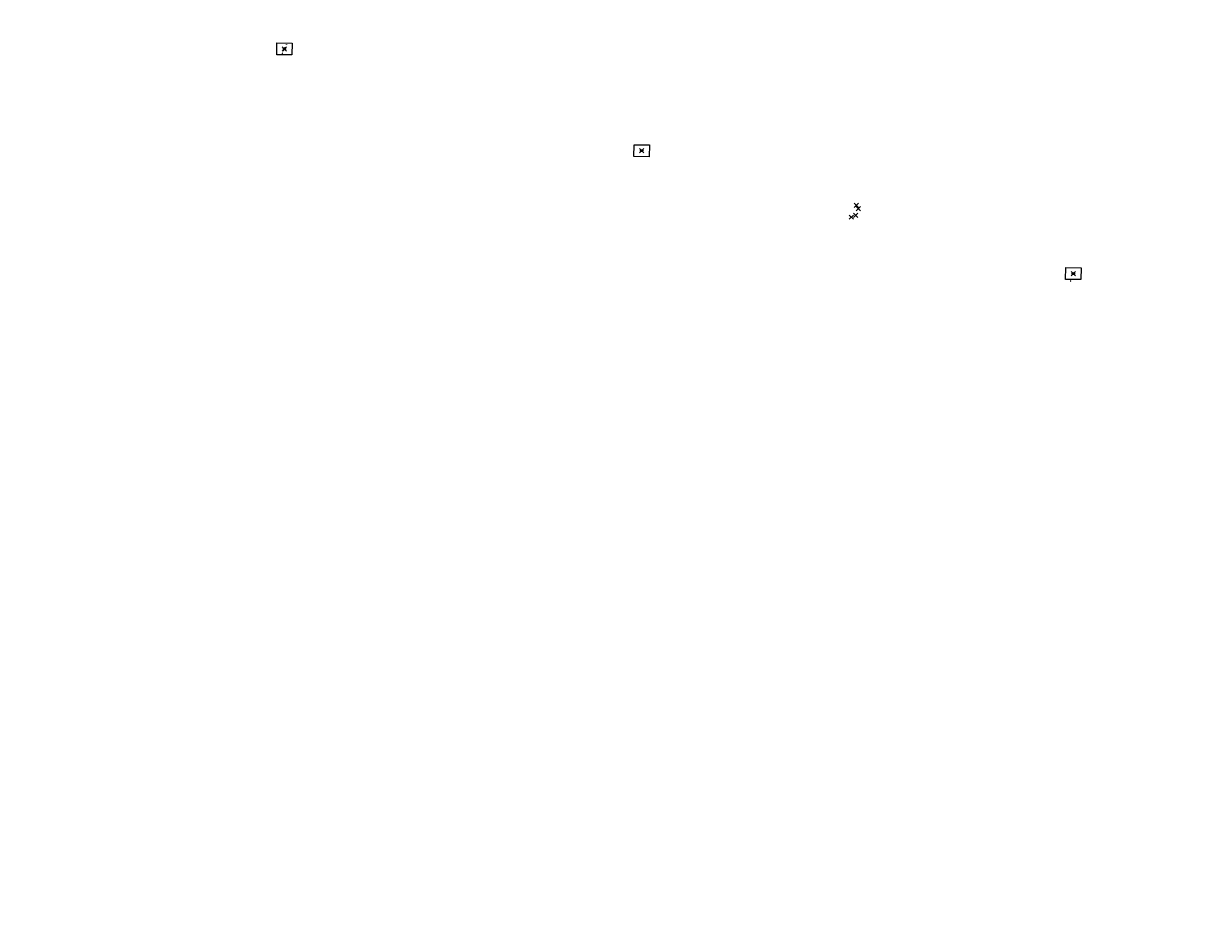
# Model space of a CAD drawing. Extents: x 0 to 11785904, y -4645804 to 7053058.
# Drawn here: x 11758147 to 11759827, y 7031540 to 7032802 of the extents above; entities that cross this region are included whole.
import ezdxf
from ezdxf import colors
from ezdxf.entities.mleader import LeaderData, LeaderLine
from ezdxf.math import Vec2, Vec3

# ---------------------------------------------------------------- set-up
doc = ezdxf.new("R2010")
doc.units = 0
doc.header["$MEASUREMENT"] = 0
doc.header["$PDMODE"] = 3
doc.header["$PDSIZE"] = 3
for name, color, linetype in [('C-ANNO-TEXT', 2, 'Continuous'), ('C-ESMT-CONS-TEXT', 71, 'Continuous'), ('C-WATR-TEXT-E', 9, 'Continuous'), ('Placemark', 7, 'Continuous')]:
    doc.layers.add(name, color=color, linetype=linetype)
doc.styles.add('L100', font='simplex.shx', dxfattribs={"width": 0.7, "height": 0.1})

msp = doc.modelspace()

# ---------------------------------------------------------------- leaders
at = {"layer": 'C-ANNO-TEXT'}
ml = msp.add_multileader_mtext('Standard', dxfattribs=at)
ml.set_content('N 7033500\\PE 11765100', color=256, style='L100')
ml.set_leader_properties()
ml.build(insert=Vec2(0, 0))
ml.multileader.update_dxf_attribs({"leader_type": 2, "dogleg_length": 3, "arrow_head_size": 3})
ctx = ml.context
ctx.base_point, ctx.char_height, ctx.arrow_head_size, ctx.landing_gap_size, ctx.plane_origin, ctx.plane_x_axis, ctx.plane_y_axis = Vec3(11765101.05, 7033506.51), 3, 3, 1, Vec3(11764913.34, 7033446.16), Vec3(0.8915147, 0.4529918), Vec3(-0.4529918, 0.8915147)
notes = []
notes.append((ctx, [(0, (0, 0, 0), (0, 0), (1, 0), 1, [])]))
ctx.mtext.insert, ctx.mtext.text_direction, ctx.mtext.rotation, ctx.mtext.flow_direction = Vec3(11765101.26, 7033508.3), Vec3(0.8915147, 0.4529918), 0.4701184, 5
ml = msp.add_multileader_mtext('Standard', dxfattribs=at)
ml.set_content('N 7033200\\PE 11764800', color=256, style='L100')
ml.set_leader_properties()
ml.build(insert=Vec2(0, 0))
ml.multileader.update_dxf_attribs({"leader_type": 2, "dogleg_length": 3, "arrow_head_size": 3})
ctx = ml.context
ctx.base_point, ctx.char_height, ctx.arrow_head_size, ctx.landing_gap_size, ctx.plane_origin, ctx.plane_x_axis, ctx.plane_y_axis = Vec3(11764789.26, 7033207.43), 3, 3, 1, Vec3(11764601.54, 7033147.08), Vec3(0.8915147, 0.4529918), Vec3(-0.4529918, 0.8915147)
notes.append((ctx, [(0, (0, 0, 0), (0, 0), (1, 0), 1, [])]))
ctx.mtext.insert, ctx.mtext.text_direction, ctx.mtext.rotation, ctx.mtext.flow_direction = Vec3(11764789.47, 7033209.22), Vec3(0.8915147, 0.4529918), 0.4701184, 5
ml = msp.add_multileader_mtext('Standard', dxfattribs=at)
ml.set_content('N 7033200\\PE 11764500', color=256, style='L100')
ml.set_leader_properties()
ml.build(insert=Vec2(0, 0))
ml.multileader.update_dxf_attribs({"leader_type": 2, "dogleg_length": 3, "arrow_head_size": 3})
ctx = ml.context
ctx.base_point, ctx.char_height, ctx.arrow_head_size, ctx.landing_gap_size, ctx.plane_origin, ctx.plane_x_axis, ctx.plane_y_axis = Vec3(11764501.05, 7033206.49), 3, 3, 1, Vec3(11764313.34, 7033146.14), Vec3(0.8915147, 0.4529918), Vec3(-0.4529918, 0.8915147)
notes.append((ctx, [(0, (0, 0, 0), (0, 0), (1, 0), 1, [])]))
ctx.mtext.insert, ctx.mtext.text_direction, ctx.mtext.rotation, ctx.mtext.flow_direction = Vec3(11764501.26, 7033208.28), Vec3(0.8915147, 0.4529918), 0.4701184, 5
ml = msp.add_multileader_mtext('Standard', dxfattribs=at)
ml.set_content('N 7032900\\PE 11763900', color=256, style='L100')
ml.set_leader_properties()
ml.build(insert=Vec2(0, 0))
ml.multileader.update_dxf_attribs({"leader_type": 2, "dogleg_length": 3, "arrow_head_size": 3})
ctx = ml.context
ctx.base_point, ctx.char_height, ctx.arrow_head_size, ctx.landing_gap_size, ctx.plane_origin, ctx.plane_x_axis, ctx.plane_y_axis = Vec3(11763877.62, 7032906.02, -2), 3, 3, 1, Vec3(11763689.91, 7032845.67, -2), Vec3(0.8915147, 0.4529918), Vec3(-0.4529918, 0.8915147)
notes.append((ctx, [(0, (0, 0, 0), (0, 0), (1, 0), 1, [])]))
ctx.mtext.insert, ctx.mtext.text_direction, ctx.mtext.rotation, ctx.mtext.flow_direction = Vec3(11763877.84, 7032907.81, -2), Vec3(0.8915147, 0.4529918), 0.4701184, 5
ml = msp.add_multileader_mtext('Standard', dxfattribs=at)
ml.set_content('N 7032900\\PE 11765400', color=256, style='L100')
ml.set_leader_properties()
ml.build(insert=Vec2(0, 0))
ml.multileader.update_dxf_attribs({"leader_type": 2, "dogleg_length": 3, "arrow_head_size": 3})
ctx = ml.context
ctx.base_point, ctx.char_height, ctx.arrow_head_size, ctx.landing_gap_size, ctx.plane_origin, ctx.plane_x_axis, ctx.plane_y_axis = Vec3(11765385.89, 7032902.56), 3, 3, 1, Vec3(11765198.17, 7032842.21), Vec3(0.8915147, 0.4529918), Vec3(-0.4529918, 0.8915147)
notes.append((ctx, [(0, (0, 0, 0), (0, 0), (1, 0), 1, [])]))
ctx.mtext.insert, ctx.mtext.text_direction, ctx.mtext.rotation, ctx.mtext.flow_direction = Vec3(11765386.1, 7032904.35), Vec3(0.8915147, 0.4529918), 0.4701184, 5
ml = msp.add_multileader_mtext('Standard', dxfattribs=at)
ml.set_content('N 7032600\\PE 11763900', color=256, style='L100')
ml.set_leader_properties()
ml.build(insert=Vec2(0, 0))
ml.multileader.update_dxf_attribs({"leader_type": 2, "dogleg_length": 3, "arrow_head_size": 3})
ctx = ml.context
ctx.base_point, ctx.char_height, ctx.arrow_head_size, ctx.landing_gap_size, ctx.plane_origin, ctx.plane_x_axis, ctx.plane_y_axis = Vec3(11763901.8, 7032609.59), 3, 3, 1, Vec3(11763714.08, 7032549.24), Vec3(0.8915147, 0.4529918), Vec3(-0.4529918, 0.8915147)
notes.append((ctx, [(0, (0, 0, 0), (0, 0), (1, 0), 1, [])]))
ctx.mtext.insert, ctx.mtext.text_direction, ctx.mtext.rotation, ctx.mtext.flow_direction = Vec3(11763902.01, 7032611.38), Vec3(0.8915147, 0.4529918), 0.4701184, 5
ml = msp.add_multileader_mtext('Standard', dxfattribs=at)
ml.set_content('N 7032600\\PE 11764800', color=256, style='L100')
ml.set_leader_properties()
ml.build(insert=Vec2(0, 0))
ml.multileader.update_dxf_attribs({"leader_type": 2, "dogleg_length": 3, "arrow_head_size": 3})
ctx = ml.context
ctx.base_point, ctx.char_height, ctx.arrow_head_size, ctx.landing_gap_size, ctx.plane_origin, ctx.plane_x_axis, ctx.plane_y_axis = Vec3(11764778.01, 7032592.3), 3, 3, 1, Vec3(11764590.29, 7032531.95), Vec3(0.8915147, 0.4529918), Vec3(-0.4529918, 0.8915147)
notes.append((ctx, [(0, (0, 0, 0), (0, 0), (1, 0), 1, [])]))
ctx.mtext.insert, ctx.mtext.text_direction, ctx.mtext.rotation, ctx.mtext.flow_direction = Vec3(11764778.22, 7032594.09), Vec3(0.8915147, 0.4529918), 0.4701184, 5
at = {"layer": 'C-WATR-TEXT-E'}
ml = msp.add_multileader_mtext('Standard', dxfattribs=at)
ml.set_content('EX.', color=256, style='L100')
ml.set_leader_properties()
ml.build(insert=Vec2(0, 0))
ml.multileader.update_dxf_attribs({"leader_type": 2, "dogleg_length": 3, "arrow_head_size": 3})
ctx = ml.context
ctx.base_point, ctx.char_height, ctx.arrow_head_size, ctx.landing_gap_size, ctx.plane_origin, ctx.plane_x_axis, ctx.plane_y_axis = Vec3(11765062.4, 7032780.75), 3, 3, 1, Vec3(11764975.13, 7032970.08), Vec3(0.6433167, -0.7656002), Vec3(0.7656002, 0.6433167)
ctx.text_align_type = 2
notes.append((ctx, [(0, (0, 0, 0), (0, 0), (1, 0), 1, [])]))
ctx.mtext.insert, ctx.mtext.text_direction, ctx.mtext.rotation, ctx.mtext.alignment, ctx.mtext.flow_direction = Vec3(11765066.83, 7032777.81), Vec3(0.6433167, -0.7656002), 5.4112115, 3, 5
for ctx, leaders in notes:
    for number, flags, end, landing, length, lines in leaders:
        leader = LeaderData()
        leader.index, (leader.has_last_leader_line, leader.has_dogleg_vector, leader.attachment_direction) = number, flags
        leader.last_leader_point, leader.dogleg_vector, leader.dogleg_length = Vec3(end), Vec3(landing), length
        for number, points, colour, breaks in lines:
            line = LeaderLine()
            line.index, line.vertices, line.color, line.breaks = number, Vec3.list(points), colors.encode_raw_color(colour), breaks
            leader.lines.append(line)
        ctx.leaders.append(leader)

# ---------------------------------------------------------------- next in the draw order: leaders
at = {"layer": 'C-ANNO-TEXT'}
ml = msp.add_multileader_mtext('Standard', dxfattribs=at)
ml.set_content('N 7033200\\PE 11765100', color=256, style='L100')
ml.set_leader_properties()
ml.build(insert=Vec2(0, 0))
ml.multileader.update_dxf_attribs({"leader_type": 2, "dogleg_length": 3, "arrow_head_size": 3})
ctx = ml.context
ctx.base_point, ctx.char_height, ctx.arrow_head_size, ctx.landing_gap_size, ctx.plane_origin, ctx.plane_x_axis, ctx.plane_y_axis = Vec3(11765072.38, 7033197.25), 3, 3, 1, Vec3(11764884.66, 7033136.91), Vec3(0.8915147, 0.4529918), Vec3(-0.4529918, 0.8915147)
notes = []
notes.append((ctx, [(0, (0, 0, 0), (0, 0), (1, 0), 1, [])]))
ctx.mtext.insert, ctx.mtext.text_direction, ctx.mtext.rotation, ctx.mtext.flow_direction = Vec3(11765072.59, 7033199.04), Vec3(0.8915147, 0.4529918), 0.4701184, 5
ctx.mtext.has_bg_fill, ctx.mtext.bg_color, ctx.mtext.bg_scale_factor, ctx.mtext.bg_transparency, ctx.mtext.use_window_bg_color = 1, -1027028792, 1.5, 0, 1
for ctx, leaders in notes:
    for number, flags, end, landing, length, lines in leaders:
        leader = LeaderData()
        leader.index, (leader.has_last_leader_line, leader.has_dogleg_vector, leader.attachment_direction) = number, flags
        leader.last_leader_point, leader.dogleg_vector, leader.dogleg_length = Vec3(end), Vec3(landing), length
        for number, points, colour, breaks in lines:
            line = LeaderLine()
            line.index, line.vertices, line.color, line.breaks = number, Vec3.list(points), colors.encode_raw_color(colour), breaks
            leader.lines.append(line)
        ctx.leaders.append(leader)

# ---------------------------------------------------------------- next in the draw order: leaders
at = {"layer": 'C-ESMT-CONS-TEXT', "linetype": 'Continuous'}
ml = msp.add_multileader_mtext('Standard', dxfattribs=at)
ml.set_content('PROTECTED ROOT ZONE', color=256, style='L100')
ml.set_leader_properties()
ml.build(insert=Vec2(0, 0))
ml.multileader.update_dxf_attribs({"leader_type": 2, "dogleg_length": 10, "arrow_head_size": 3})
ctx = ml.context
ctx.base_point, ctx.char_height, ctx.arrow_head_size, ctx.landing_gap_size, ctx.plane_origin, ctx.plane_x_axis, ctx.plane_y_axis = Vec3(11764533.34, 7032754.25), 3, 3, 1, Vec3(11764937.07, 7032891.4), Vec3(0.9672811, 0.2537072), Vec3(-0.2537072, 0.9672811)
notes = []
notes.append((ctx, [(0, (0, 0, 0), (0, 0), (1, 0), 1, [])]))
ctx.mtext.insert, ctx.mtext.text_direction, ctx.mtext.rotation, ctx.mtext.width, ctx.mtext.defined_height, ctx.mtext.flow_direction = Vec3(11764533.92, 7032755.95), Vec3(0.9672811, 0.2537072), 0.2565109, 38.101, 3.71, 5
ctx.mtext.has_bg_fill, ctx.mtext.bg_color, ctx.mtext.bg_scale_factor, ctx.mtext.bg_transparency, ctx.mtext.use_window_bg_color = 1, -1027028792, 1.5, 0, 1
for ctx, leaders in notes:
    for number, flags, end, landing, length, lines in leaders:
        leader = LeaderData()
        leader.index, (leader.has_last_leader_line, leader.has_dogleg_vector, leader.attachment_direction) = number, flags
        leader.last_leader_point, leader.dogleg_vector, leader.dogleg_length = Vec3(end), Vec3(landing), length
        for number, points, colour, breaks in lines:
            line = LeaderLine()
            line.index, line.vertices, line.color, line.breaks = number, Vec3.list(points), colors.encode_raw_color(colour), breaks
            leader.lines.append(line)
        ctx.leaders.append(leader)

# ---------------------------------------------------------------- next in the draw order: linework, layer by layer
at = {"layer": 'Placemark', "color": 253}
for points, elevation in [([(11758527.72, 7032774.58), (11758527.49, 7032757.72), (11758505.91, 7032757.9), (11758506.14, 7032774.75), (11758527.72, 7032774.58)], -15075183.01), ([(11758513.75, 7032759.91), (11758513.76, 7032759.85), (11758513.81, 7032759.81), (11758513.89, 7032759.81), (11758513.94, 7032759.86), (11758513.94, 7032759.92), (11758513.88, 7032759.96), (11758513.8, 7032759.95), (11758513.75, 7032759.91)], -8658019.81), ([(11758513.75, 7032759.91), (11758513.76, 7032759.85), (11758513.81, 7032759.81), (11758513.89, 7032759.81), (11758513.94, 7032759.86), (11758513.94, 7032759.92), (11758513.88, 7032759.96), (11758513.8, 7032759.95), (11758513.75, 7032759.91)], -8848226.62), ([(11758513.82, 7032760.05), (11758513.82, 7032759.99), (11758513.88, 7032759.95), (11758513.96, 7032759.95), (11758514.01, 7032760), (11758514.01, 7032760.06), (11758513.95, 7032760.1), (11758513.87, 7032760.1), (11758513.82, 7032760.05)], -7009736.19), ([(11758513.82, 7032760.05), (11758513.82, 7032759.99), (11758513.88, 7032759.95), (11758513.96, 7032759.95), (11758514.01, 7032760), (11758514.01, 7032760.06), (11758513.95, 7032760.1), (11758513.87, 7032760.1), (11758513.82, 7032760.05)], -7199943), ([(11758516.96, 7032767.53), (11758517.77, 7032767.3), (11758518.33, 7032766.79), (11758518.48, 7032766.12), (11758518.18, 7032765.49), (11758517.52, 7032765.06), (11758516.67, 7032764.94), (11758515.86, 7032765.17), (11758515.31, 7032765.69), (11758515.16, 7032766.35), (11758515.45, 7032766.99), (11758516.11, 7032767.42), (11758516.96, 7032767.53)], -14941538.4), ([(11758516.92, 7032767.16), (11758517.49, 7032766.99), (11758517.89, 7032766.63), (11758517.99, 7032766.16), (11758517.78, 7032765.71), (11758517.31, 7032765.4), (11758516.71, 7032765.32), (11758516.14, 7032765.48), (11758515.75, 7032765.85), (11758515.64, 7032766.32), (11758515.85, 7032766.77), (11758516.32, 7032767.07), (11758516.92, 7032767.16)], -10798555.25), ([(11758515.64, 7032763.95), (11758515.65, 7032763.89), (11758515.7, 7032763.85), (11758515.78, 7032763.86), (11758515.83, 7032763.9), (11758515.83, 7032763.96), (11758515.77, 7032764), (11758515.69, 7032764), (11758515.64, 7032763.95)], -6046395.86), ([(11758515.64, 7032763.95), (11758515.65, 7032763.89), (11758515.7, 7032763.85), (11758515.78, 7032763.86), (11758515.83, 7032763.9), (11758515.83, 7032763.96), (11758515.77, 7032764), (11758515.69, 7032764), (11758515.64, 7032763.95)], -6123916.75), ([(11758516.92, 7032767.14), (11758517.48, 7032766.98), (11758517.87, 7032766.62), (11758517.97, 7032766.16), (11758517.77, 7032765.72), (11758517.31, 7032765.42), (11758516.71, 7032765.34), (11758516.15, 7032765.5), (11758515.76, 7032765.86), (11758515.66, 7032766.32), (11758515.87, 7032766.76), (11758516.33, 7032767.06), (11758516.92, 7032767.14)], -10798555.25), ([(11758516.92, 7032767.11), (11758517.46, 7032766.96), (11758517.83, 7032766.61), (11758517.93, 7032766.16), (11758517.74, 7032765.74), (11758517.29, 7032765.44), (11758516.72, 7032765.37), (11758516.17, 7032765.52), (11758515.8, 7032765.87), (11758515.7, 7032766.32), (11758515.9, 7032766.74), (11758516.34, 7032767.03), (11758516.92, 7032767.11)], -10486717.81), ([(11758516.87, 7032766.7), (11758517.16, 7032766.62), (11758517.36, 7032766.44), (11758517.41, 7032766.2), (11758517.31, 7032765.97), (11758517.07, 7032765.82), (11758516.76, 7032765.77), (11758516.47, 7032765.86), (11758516.27, 7032766.04), (11758516.22, 7032766.28), (11758516.33, 7032766.51), (11758516.56, 7032766.66), (11758516.87, 7032766.7)], -6031868), ([(11758517.99, 7032768.52), (11758517.99, 7032768.58), (11758517.93, 7032768.62), (11758517.85, 7032768.62), (11758517.8, 7032768.58), (11758517.81, 7032768.52), (11758517.86, 7032768.48), (11758517.94, 7032768.48), (11758517.99, 7032768.52)], -6046395.86), ([(11758517.99, 7032768.52), (11758517.99, 7032768.58), (11758517.93, 7032768.62), (11758517.85, 7032768.62), (11758517.8, 7032768.58), (11758517.81, 7032768.52), (11758517.86, 7032768.48), (11758517.94, 7032768.48), (11758517.99, 7032768.52)], -6123916.75), ([(11758519.81, 7032772.43), (11758519.81, 7032772.49), (11758519.75, 7032772.53), (11758519.68, 7032772.52), (11758519.62, 7032772.48), (11758519.63, 7032772.42), (11758519.69, 7032772.38), (11758519.76, 7032772.38), (11758519.81, 7032772.43)], -7009736.19), ([(11758519.81, 7032772.43), (11758519.81, 7032772.49), (11758519.75, 7032772.53), (11758519.68, 7032772.52), (11758519.62, 7032772.48), (11758519.63, 7032772.42), (11758519.69, 7032772.38), (11758519.76, 7032772.38), (11758519.81, 7032772.43)], -7199943), ([(11758519.88, 7032772.57), (11758519.88, 7032772.63), (11758519.82, 7032772.67), (11758519.74, 7032772.67), (11758519.69, 7032772.62), (11758519.69, 7032772.56), (11758519.75, 7032772.52), (11758519.83, 7032772.52), (11758519.88, 7032772.57)], -8658019.81), ([(11758519.88, 7032772.57), (11758519.88, 7032772.63), (11758519.82, 7032772.67), (11758519.74, 7032772.67), (11758519.69, 7032772.62), (11758519.69, 7032772.56), (11758519.75, 7032772.52), (11758519.83, 7032772.52), (11758519.88, 7032772.57)], -8848226.62), ([(11758519.95, 7032772.71), (11758519.94, 7032772.77), (11758519.89, 7032772.81), (11758519.81, 7032772.81), (11758519.76, 7032772.76), (11758519.76, 7032772.7), (11758519.82, 7032772.66), (11758519.9, 7032772.67), (11758519.95, 7032772.71)], -10306303.42), ([(11758519.95, 7032772.71), (11758519.94, 7032772.77), (11758519.89, 7032772.81), (11758519.81, 7032772.81), (11758519.76, 7032772.76), (11758519.76, 7032772.7), (11758519.82, 7032772.66), (11758519.9, 7032772.67), (11758519.95, 7032772.71)], -10496510.23), ([(11758513.69, 7032759.77), (11758513.69, 7032759.71), (11758513.75, 7032759.67), (11758513.82, 7032759.67), (11758513.88, 7032759.71), (11758513.87, 7032759.77), (11758513.82, 7032759.82), (11758513.74, 7032759.81), (11758513.69, 7032759.77)], -10496510.23), ([(11758513.69, 7032759.77), (11758513.69, 7032759.71), (11758513.75, 7032759.67), (11758513.82, 7032759.67), (11758513.88, 7032759.71), (11758513.87, 7032759.77), (11758513.82, 7032759.81), (11758513.74, 7032759.81), (11758513.69, 7032759.77)], -10306303.42), ([(11759034.16, 7032630.33), (11759033.93, 7032613.48), (11759012.35, 7032613.66), (11759012.58, 7032630.51), (11759034.16, 7032630.33)], -15435368.7), ([(11759023.4, 7032623.29), (11759024.21, 7032623.06), (11759024.77, 7032622.55), (11759024.92, 7032621.88), (11759024.62, 7032621.25), (11759023.96, 7032620.82), (11759023.11, 7032620.7), (11759022.3, 7032620.93), (11759021.75, 7032621.45), (11759021.6, 7032622.11), (11759021.89, 7032622.74), (11759022.55, 7032623.18), (11759023.4, 7032623.29)], -15301724.09), ([(11759023.36, 7032622.91), (11759023.93, 7032622.75), (11759024.33, 7032622.39), (11759024.43, 7032621.92), (11759024.22, 7032621.47), (11759023.75, 7032621.16), (11759023.15, 7032621.08), (11759022.58, 7032621.24), (11759022.19, 7032621.61), (11759022.08, 7032622.08), (11759022.29, 7032622.53), (11759022.76, 7032622.83), (11759023.36, 7032622.91)], -11158711.71), ([(11759023.36, 7032622.9), (11759023.92, 7032622.74), (11759024.31, 7032622.38), (11759024.41, 7032621.92), (11759024.21, 7032621.48), (11759023.75, 7032621.17), (11759023.16, 7032621.09), (11759022.59, 7032621.25), (11759022.21, 7032621.61), (11759022.1, 7032622.08), (11759022.31, 7032622.52), (11759022.77, 7032622.82), (11759023.36, 7032622.9)], -11158711.71), ([(11759023.36, 7032622.87), (11759023.9, 7032622.71), (11759024.27, 7032622.37), (11759024.38, 7032621.92), (11759024.18, 7032621.49), (11759023.73, 7032621.2), (11759023.16, 7032621.12), (11759022.61, 7032621.28), (11759022.24, 7032621.63), (11759022.14, 7032622.07), (11759022.34, 7032622.5), (11759022.78, 7032622.79), (11759023.36, 7032622.87)], -10846874.27), ([(11759023.31, 7032622.46), (11759023.6, 7032622.38), (11759023.8, 7032622.19), (11759023.85, 7032621.96), (11759023.75, 7032621.73), (11759023.51, 7032621.57), (11759023.2, 7032621.53), (11759022.91, 7032621.61), (11759022.71, 7032621.8), (11759022.66, 7032622.04), (11759022.77, 7032622.26), (11759023, 7032622.42), (11759023.31, 7032622.46)], -6392053.69), ([(11759646.18, 7032456.01), (11759645.95, 7032439.16), (11759624.37, 7032439.34), (11759624.6, 7032456.19), (11759646.18, 7032456.01)], -16104117.95), ([(11759635.3, 7032449.13), (11759636.23, 7032448.92), (11759636.9, 7032448.38), (11759637.13, 7032447.65), (11759636.87, 7032446.93), (11759636.18, 7032446.4), (11759635.25, 7032446.22), (11759634.32, 7032446.42), (11759633.65, 7032446.96), (11759633.41, 7032447.69), (11759633.67, 7032448.42), (11759634.36, 7032448.94), (11759635.3, 7032449.13)], -15970502.57), ([(11759635.29, 7032448.43), (11759635.77, 7032448.33), (11759636.12, 7032448.04), (11759636.25, 7032447.66), (11759636.11, 7032447.28), (11759635.75, 7032447.01), (11759635.26, 7032446.91), (11759634.77, 7032447.02), (11759634.42, 7032447.3), (11759634.3, 7032447.68), (11759634.43, 7032448.06), (11759634.8, 7032448.34), (11759635.29, 7032448.43)], -7060861.4), ([(11759631.41, 7032437.02), (11759631.34, 7032437.01), (11759631.29, 7032436.97), (11759631.3, 7032436.91), (11759631.36, 7032436.87), (11759631.43, 7032436.87), (11759631.48, 7032436.92), (11759631.47, 7032436.98), (11759631.41, 7032437.02)], -11280079.26), ([(11759631.41, 7032437.02), (11759631.34, 7032437.01), (11759631.29, 7032436.97), (11759631.3, 7032436.91), (11759631.36, 7032436.87), (11759631.43, 7032436.87), (11759631.48, 7032436.92), (11759631.47, 7032436.98), (11759631.41, 7032437.02)], -11903578.76), ([(11759631.46, 7032437.14), (11759631.38, 7032437.13), (11759631.33, 7032437.09), (11759631.34, 7032437.03), (11759631.4, 7032436.99), (11759631.48, 7032437), (11759631.53, 7032437.04), (11759631.52, 7032437.1), (11759631.46, 7032437.14)], -9631737.19), ([(11759631.46, 7032437.14), (11759631.38, 7032437.13), (11759631.33, 7032437.09), (11759631.34, 7032437.03), (11759631.4, 7032436.99), (11759631.48, 7032437), (11759631.53, 7032437.04), (11759631.52, 7032437.1), (11759631.46, 7032437.14)], -10255528.99), ([(11759631.5, 7032437.26), (11759631.42, 7032437.26), (11759631.38, 7032437.21), (11759631.39, 7032437.15), (11759631.45, 7032437.11), (11759631.52, 7032437.12), (11759631.57, 7032437.17), (11759631.56, 7032437.23), (11759631.5, 7032437.26)], -7983395.11), ([(11759631.5, 7032437.26), (11759631.42, 7032437.26), (11759631.38, 7032437.21), (11759631.39, 7032437.15), (11759631.45, 7032437.11), (11759631.52, 7032437.12), (11759631.57, 7032437.17), (11759631.56, 7032437.23), (11759631.5, 7032437.26)], -8607186.91)]:
    msp.add_lwpolyline(points, close=True, dxfattribs=dict(at, elevation=elevation))
at = {"layer": 'Placemark'}
for p in [(11758516.82, 7032766.24, -40093385.26), (11759023.26, 7032622, -40093385.26), (11759327.47, 7032544.61, -9938079.18), (11759330.44, 7032539.86, -7429319.49), (11759320.66, 7032527.72, -12761248.65), (11759326.69, 7032530.2, -7316282.8), (11759635.27, 7032447.67, -40093385.26)]:
    msp.add_point(p, dxfattribs=at)

doc.saveas('drawing.dxf')
